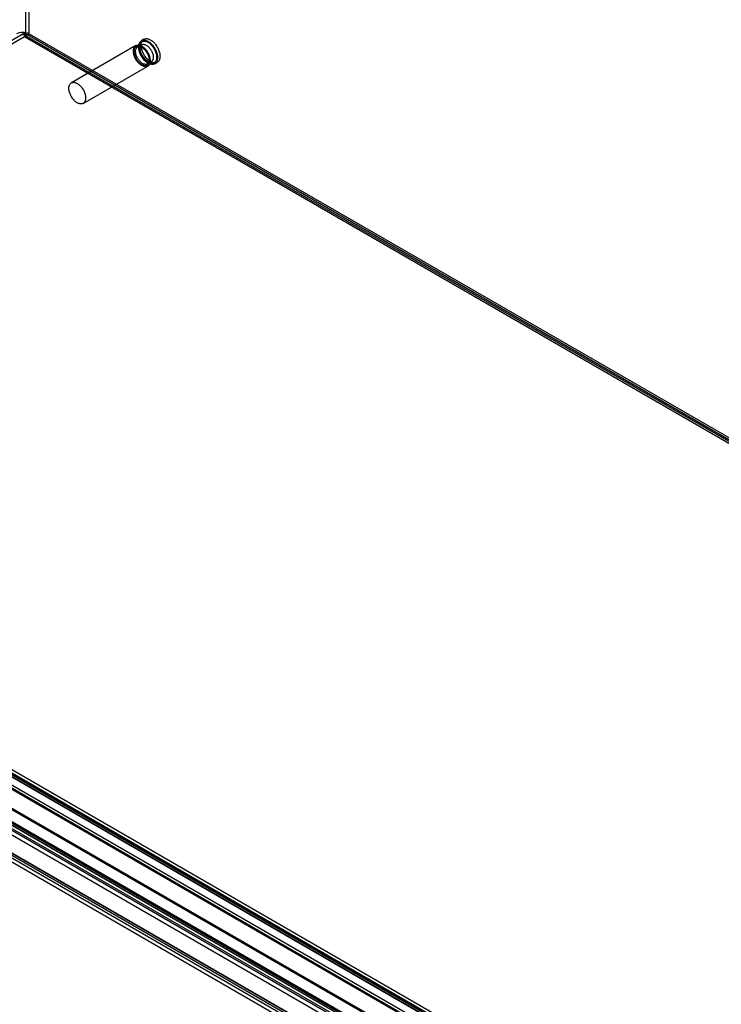
# Model space of a CAD drawing. Units: millimetres. Extents: x 0 to 420, y 0 to 297.
# Drawn here: x 316 to 346, y 108 to 150 of the extents above; entities that cross this region are included whole.
import ezdxf

# ---------------------------------------------------------------- set-up
doc = ezdxf.new("R2010")
doc.units = ezdxf.units.MM

msp = doc.modelspace()

# ---------------------------------------------------------------- linework, layer by layer
at = {"color": 7, "linetype": 'Continuous', "lineweight": 25}
for p, q in [((316.249, 149.287), (316.249, 271.462)), ((316.382, 149.363), (316.382, 271.538)), ((287.081, 132.602), (316.183, 149.402)), ((287.081, 132.448), (316.183, 149.249)), ((316.183, 149.402), (404.372, 98.491)), ((316.183, 149.402), (316.183, 149.249)), ((316.183, 149.249), (404.372, 98.338)), ((316.249, 149.287), (316.382, 149.363)), ((316.249, 149.287), (404.107, 98.568)), ((316.382, 149.363), (404.24, 98.644)), ((320.887, 148.868), (318.165, 147.297)), ((321.125, 148.905), (320.962, 148.81)), ((321.227, 149.137), (321.121, 149.075)), ((318.665, 146.431), (321.387, 148.002)), ((321.374, 148.096), (321.538, 148.19)), ((321.683, 148.101), (321.789, 148.162)), ((288.959, 133.521), (372.505, 85.29)), ((372.739, 85.34), (289.192, 133.57)), ((288.449, 133.223), (372.172, 84.891)), ((372.238, 84.797), (288.515, 133.129)), ((288.541, 133.307), (372.253, 84.981)), ((288.564, 133.169), (372.276, 84.843)), ((372.528, 85.153), (288.982, 133.383)), ((372.645, 85.178), (289.098, 133.408)), ((289.137, 133.322), (372.684, 85.092)), ((289.27, 133.399), (372.816, 85.168)), ((287.726, 132.807), (371.979, 84.168)), ((287.792, 132.713), (372.045, 84.074)), ((286.84, 132.384), (374.332, 81.876)), ((286.84, 132.18), (374.332, 81.672)), ((374.775, 81.824), (287.046, 132.469)), ((287.057, 132.335), (374.919, 81.614)), ((287.151, 132.498), (375.013, 81.776)), ((287.179, 132.545), (374.908, 81.9)), ((375.173, 81.747), (287.179, 132.545)), ((375.173, 81.594), (287.179, 132.392)), ((285.817, 131.801), (372.968, 81.489)), ((285.96, 131.837), (373.282, 81.428)), ((285.994, 131.903), (373.145, 81.591)), ((373.492, 81.391), (286, 131.899)), ((285.835, 131.621), (373.157, 81.211)), ((286, 131.695), (373.492, 81.187))]:
    msp.add_line(p, q, dxfattribs=at)
at = {"color": 7, "linetype": 'Continuous', "lineweight": 25, "flags": 128}
for points in [[(321.137, 148.027), (321.109, 148.045), (321.08, 148.065), (321.052, 148.088), (321.025, 148.113), (320.998, 148.14), (320.973, 148.169), (320.948, 148.199), (320.925, 148.231), (320.903, 148.265), (320.882, 148.3), (320.863, 148.335), (320.846, 148.371), (320.831, 148.408), (320.818, 148.445), (320.806, 148.481), (320.797, 148.518), (320.791, 148.553), (320.786, 148.589), (320.784, 148.623), (320.784, 148.656), (320.786, 148.687), (320.791, 148.717), (320.797, 148.745), (320.806, 148.771), (320.818, 148.795), (320.831, 148.816), (320.846, 148.835), (320.863, 148.851), (320.882, 148.865), (320.903, 148.876), (320.925, 148.884), (320.948, 148.889), (320.973, 148.892), (320.998, 148.891), (321.025, 148.887), (321.052, 148.88), (321.08, 148.871), (321.109, 148.859), (321.137, 148.843), (321.165, 148.826), (321.194, 148.805), (321.222, 148.783), (321.249, 148.758), (321.276, 148.731), (321.301, 148.702), (321.326, 148.671), (321.349, 148.639), (321.371, 148.605), (321.392, 148.571), (321.411, 148.535), (321.428, 148.499), (321.443, 148.463), (321.456, 148.426), (321.468, 148.389), (321.477, 148.353), (321.483, 148.317), (321.488, 148.282), (321.49, 148.248), (321.49, 148.215), (321.488, 148.183), (321.483, 148.154), (321.477, 148.126), (321.468, 148.1), (321.456, 148.076), (321.443, 148.054), (321.428, 148.035), (321.411, 148.019), (321.392, 148.005), (321.371, 147.994), (321.349, 147.986), (321.326, 147.981), (321.301, 147.979), (321.276, 147.98), (321.249, 147.983), (321.222, 147.99), (321.194, 147.999), (321.165, 148.012), (321.137, 148.027)], [(321.137, 148.063), (321.11, 148.08), (321.083, 148.099), (321.057, 148.121), (321.031, 148.145), (321.006, 148.171), (320.982, 148.198), (320.958, 148.228), (320.937, 148.259), (320.916, 148.291), (320.897, 148.324), (320.88, 148.358), (320.865, 148.393), (320.851, 148.428), (320.84, 148.462), (320.83, 148.497), (320.823, 148.531), (320.818, 148.565), (320.815, 148.598), (320.814, 148.629), (320.816, 148.659), (320.82, 148.688), (320.826, 148.715), (320.835, 148.74), (320.845, 148.762), (320.858, 148.783), (320.872, 148.801), (320.888, 148.816), (320.906, 148.829), (320.926, 148.839), (320.947, 148.846), (320.97, 148.85), (320.994, 148.852), (321.018, 148.85), (321.044, 148.846), (321.07, 148.838), (321.097, 148.828), (321.123, 148.815), (321.15, 148.8), (321.177, 148.781), (321.204, 148.761), (321.23, 148.738), (321.256, 148.713), (321.28, 148.686), (321.304, 148.657), (321.327, 148.627), (321.348, 148.595), (321.367, 148.563), (321.386, 148.529), (321.402, 148.495), (321.416, 148.46), (321.429, 148.425), (321.439, 148.39), (321.448, 148.356), (321.454, 148.322), (321.458, 148.289), (321.46, 148.257), (321.459, 148.226), (321.456, 148.197), (321.451, 148.169), (321.444, 148.143), (321.434, 148.119), (321.423, 148.098), (321.409, 148.078), (321.394, 148.062), (321.377, 148.047), (321.358, 148.036), (321.337, 148.028), (321.316, 148.022), (321.292, 148.019), (321.268, 148.019), (321.243, 148.022), (321.217, 148.028), (321.191, 148.037), (321.164, 148.048), (321.137, 148.063)], [(321.168, 148.116), (321.142, 148.132), (321.117, 148.151), (321.091, 148.172), (321.067, 148.195), (321.043, 148.221), (321.02, 148.248), (320.999, 148.277), (320.978, 148.307), (320.959, 148.338), (320.942, 148.37), (320.927, 148.403), (320.913, 148.436), (320.902, 148.469), (320.892, 148.502), (320.885, 148.535), (320.88, 148.567), (320.877, 148.599), (320.876, 148.629), (320.878, 148.658), (320.882, 148.685), (320.888, 148.71), (320.897, 148.733), (320.907, 148.754), (320.92, 148.773), (320.934, 148.79), (320.951, 148.803), (320.969, 148.814), (320.988, 148.822), (321.009, 148.827), (321.031, 148.829), (321.055, 148.829), (321.079, 148.825), (321.104, 148.819), (321.129, 148.809), (321.155, 148.797), (321.181, 148.782), (321.207, 148.765), (321.232, 148.745), (321.257, 148.723), (321.281, 148.698), (321.304, 148.672), (321.327, 148.644), (321.348, 148.615), (321.367, 148.584), (321.385, 148.552), (321.402, 148.52), (321.416, 148.487), (321.429, 148.453), (321.439, 148.42), (321.448, 148.387), (321.454, 148.355), (321.458, 148.323), (321.46, 148.292), (321.459, 148.263), (321.456, 148.235), (321.451, 148.208), (321.444, 148.184), (321.434, 148.162), (321.423, 148.142), (321.409, 148.124), (321.394, 148.109), (321.376, 148.097), (321.358, 148.088), (321.337, 148.081), (321.316, 148.077), (321.293, 148.077), (321.269, 148.079), (321.244, 148.084), (321.219, 148.092), (321.194, 148.103), (321.168, 148.116)], [(320.961, 148.81), (320.967, 148.813), (320.984, 148.82), (321.002, 148.824), (321.021, 148.826), (321.041, 148.825), (321.061, 148.822), (321.083, 148.816), (321.105, 148.808), (321.127, 148.798), (321.15, 148.785), (321.174, 148.77), (321.197, 148.753), (321.22, 148.734), (321.243, 148.713), (321.265, 148.69), (321.287, 148.665), (321.308, 148.639), (321.328, 148.611), (321.347, 148.582), (321.364, 148.552), (321.38, 148.522), (321.395, 148.491), (321.407, 148.46), (321.419, 148.428), (321.428, 148.397), (321.435, 148.367), (321.441, 148.337), (321.445, 148.308), (321.447, 148.28), (321.447, 148.253), (321.445, 148.228), (321.441, 148.205), (321.436, 148.183), (321.429, 148.163), (321.421, 148.146), (321.411, 148.13), (321.4, 148.117), (321.388, 148.105), (321.375, 148.097)], [(321.402, 148.129), (321.372, 148.148), (321.342, 148.169), (321.313, 148.192), (321.284, 148.218), (321.255, 148.246), (321.228, 148.276), (321.201, 148.308), (321.176, 148.341), (321.152, 148.376), (321.129, 148.412), (321.108, 148.449), (321.089, 148.487), (321.071, 148.525), (321.055, 148.564), (321.041, 148.603), (321.03, 148.642), (321.02, 148.68), (321.013, 148.718), (321.008, 148.755), (321.005, 148.791), (321.004, 148.827), (321.006, 148.86), (321.01, 148.892), (321.016, 148.923), (321.025, 148.951), (321.035, 148.978), (321.048, 149.002), (321.063, 149.024), (321.079, 149.043), (321.098, 149.06), (321.118, 149.074), (321.14, 149.085), (321.164, 149.093), (321.188, 149.099), (321.214, 149.102), (321.241, 149.101), (321.269, 149.098), (321.298, 149.092), (321.327, 149.083), (321.357, 149.071), (321.387, 149.056), (321.417, 149.039), (321.447, 149.019), (321.477, 148.996), (321.506, 148.971), (321.535, 148.944), (321.563, 148.915), (321.59, 148.885), (321.616, 148.852), (321.641, 148.818), (321.664, 148.783), (321.686, 148.746), (321.706, 148.709), (321.725, 148.671), (321.741, 148.632), (321.756, 148.593), (321.769, 148.554), (321.779, 148.516), (321.788, 148.477), (321.794, 148.44), (321.798, 148.403), (321.8, 148.367), (321.799, 148.333), (321.796, 148.3), (321.791, 148.269), (321.784, 148.239), (321.774, 148.212), (321.763, 148.186), (321.749, 148.163), (321.733, 148.143), (321.716, 148.125), (321.696, 148.109), (321.675, 148.097), (321.653, 148.087), (321.629, 148.08), (321.603, 148.076), (321.577, 148.075), (321.549, 148.077), (321.521, 148.081), (321.492, 148.089), (321.462, 148.1), (321.432, 148.113), (321.402, 148.129)], [(321.402, 148.17), (321.373, 148.188), (321.345, 148.208), (321.317, 148.231), (321.289, 148.256), (321.262, 148.283), (321.236, 148.313), (321.211, 148.344), (321.187, 148.376), (321.164, 148.41), (321.143, 148.445), (321.124, 148.481), (321.106, 148.517), (321.091, 148.554), (321.077, 148.591), (321.065, 148.628), (321.056, 148.665), (321.048, 148.702), (321.043, 148.737), (321.04, 148.772), (321.04, 148.806), (321.042, 148.838), (321.046, 148.869), (321.052, 148.897), (321.06, 148.924), (321.071, 148.949), (321.084, 148.972), (321.098, 148.992), (321.115, 149.009), (321.133, 149.024), (321.154, 149.036), (321.175, 149.046), (321.199, 149.052), (321.223, 149.055), (321.249, 149.056), (321.275, 149.053), (321.303, 149.048), (321.331, 149.04), (321.359, 149.029), (321.388, 149.015), (321.417, 148.998), (321.445, 148.979), (321.474, 148.957), (321.502, 148.933), (321.529, 148.907), (321.556, 148.879), (321.581, 148.849), (321.606, 148.817), (321.629, 148.784), (321.651, 148.749), (321.671, 148.714), (321.689, 148.678), (321.706, 148.641), (321.721, 148.604), (321.733, 148.567), (321.744, 148.53), (321.753, 148.493), (321.759, 148.457), (321.763, 148.422), (321.764, 148.387), (321.764, 148.354), (321.761, 148.323), (321.756, 148.293), (321.749, 148.265), (321.739, 148.239), (321.727, 148.216), (321.714, 148.194), (321.698, 148.176), (321.68, 148.159), (321.661, 148.146), (321.64, 148.135), (321.617, 148.127), (321.594, 148.122), (321.569, 148.12), (321.542, 148.121), (321.516, 148.125), (321.488, 148.132), (321.46, 148.142), (321.431, 148.154), (321.402, 148.17)], [(321.331, 148.211), (321.306, 148.227), (321.28, 148.246), (321.255, 148.267), (321.23, 148.29), (321.207, 148.315), (321.184, 148.342), (321.162, 148.371), (321.142, 148.401), (321.123, 148.432), (321.106, 148.464), (321.09, 148.497), (321.077, 148.53), (321.065, 148.564), (321.056, 148.597), (321.048, 148.63), (321.043, 148.662), (321.04, 148.693), (321.04, 148.723), (321.042, 148.752), (321.046, 148.779), (321.052, 148.804), (321.06, 148.828), (321.071, 148.849), (321.083, 148.868), (321.098, 148.884), (321.114, 148.898), (321.132, 148.908), (321.152, 148.916), (321.173, 148.922), (321.195, 148.924), (321.218, 148.923), (321.243, 148.92), (321.267, 148.913), (321.293, 148.904), (321.319, 148.891), (321.344, 148.876), (321.37, 148.859), (321.395, 148.839), (321.42, 148.817), (321.445, 148.793), (321.468, 148.766), (321.49, 148.738), (321.511, 148.709), (321.531, 148.678), (321.549, 148.647), (321.565, 148.614), (321.58, 148.581), (321.592, 148.548), (321.603, 148.515), (321.611, 148.482), (321.617, 148.449), (321.621, 148.417), (321.623, 148.387), (321.622, 148.357), (321.62, 148.329), (321.615, 148.303), (321.607, 148.278), (321.598, 148.256), (321.586, 148.236), (321.573, 148.219), (321.557, 148.204), (321.54, 148.192), (321.521, 148.182), (321.501, 148.175), (321.479, 148.172), (321.456, 148.171), (321.433, 148.173), (321.408, 148.178), (321.383, 148.186), (321.357, 148.197), (321.331, 148.211)], [(321.381, 148.216), (321.37, 148.222), (321.348, 148.237), (321.326, 148.254), (321.303, 148.273), (321.281, 148.294), (321.259, 148.317), (321.237, 148.342), (321.216, 148.368), (321.196, 148.395), (321.177, 148.424), (321.159, 148.454), (321.143, 148.484), (321.128, 148.515), (321.114, 148.546), (321.103, 148.578), (321.093, 148.609), (321.084, 148.639), (321.078, 148.669), (321.073, 148.698), (321.07, 148.725), (321.069, 148.751), (321.07, 148.776), (321.072, 148.798), (321.075, 148.819), (321.08, 148.837), (321.085, 148.854), (321.092, 148.868), (321.099, 148.88), (321.107, 148.89), (321.115, 148.898), (321.125, 148.905)], [(321.508, 148.19), (321.478, 148.209), (321.448, 148.23), (321.419, 148.254), (321.39, 148.28), (321.361, 148.308), (321.334, 148.337), (321.307, 148.369), (321.282, 148.403), (321.258, 148.437), (321.235, 148.473), (321.214, 148.51), (321.195, 148.548), (321.177, 148.586), (321.161, 148.625), (321.148, 148.664), (321.136, 148.703), (321.126, 148.741), (321.119, 148.779), (321.114, 148.816), (321.111, 148.853), (321.111, 148.888), (321.112, 148.921), (321.116, 148.954), (321.122, 148.984), (321.131, 149.013), (321.141, 149.039), (321.154, 149.063), (321.169, 149.085), (321.186, 149.104), (321.204, 149.121), (321.224, 149.135), (321.246, 149.146), (321.27, 149.155), (321.294, 149.16), (321.32, 149.163), (321.347, 149.162), (321.375, 149.159), (321.404, 149.153), (321.433, 149.144), (321.463, 149.132), (321.493, 149.117), (321.523, 149.1), (321.553, 149.08), (321.583, 149.057), (321.612, 149.033), (321.641, 149.006), (321.669, 148.977), (321.696, 148.946), (321.722, 148.913), (321.747, 148.879), (321.77, 148.844), (321.792, 148.807), (321.812, 148.77), (321.831, 148.732), (321.848, 148.693), (321.862, 148.654), (321.875, 148.616), (321.886, 148.577), (321.894, 148.539), (321.9, 148.501), (321.904, 148.464), (321.906, 148.429), (321.905, 148.394), (321.902, 148.361), (321.897, 148.33), (321.89, 148.3), (321.881, 148.273), (321.869, 148.248), (321.855, 148.225), (321.839, 148.204), (321.822, 148.186), (321.802, 148.171), (321.781, 148.158), (321.759, 148.148), (321.735, 148.141), (321.709, 148.137), (321.683, 148.136), (321.655, 148.138), (321.627, 148.143), (321.598, 148.15), (321.568, 148.161), (321.538, 148.174), (321.508, 148.19)], [(318.415, 146.455), (318.386, 146.473), (318.358, 146.493), (318.33, 146.516), (318.303, 146.541), (318.276, 146.568), (318.25, 146.597), (318.226, 146.628), (318.202, 146.66), (318.18, 146.693), (318.16, 146.728), (318.141, 146.763), (318.124, 146.8), (318.108, 146.836), (318.095, 146.873), (318.084, 146.91), (318.075, 146.946), (318.068, 146.982), (318.064, 147.017), (318.061, 147.051), (318.061, 147.084), (318.064, 147.115), (318.068, 147.145), (318.075, 147.173), (318.084, 147.199), (318.095, 147.223), (318.108, 147.244), (318.124, 147.263), (318.141, 147.28), (318.16, 147.294), (318.18, 147.305), (318.202, 147.313), (318.226, 147.318), (318.25, 147.32), (318.276, 147.319), (318.303, 147.315), (318.33, 147.309), (318.358, 147.299), (318.386, 147.287), (318.415, 147.272), (318.443, 147.254), (318.471, 147.234), (318.499, 147.211), (318.527, 147.186), (318.553, 147.159), (318.579, 147.13), (318.604, 147.1), (318.627, 147.067), (318.649, 147.034), (318.67, 146.999), (318.688, 146.964), (318.706, 146.928), (318.721, 146.891), (318.734, 146.854), (318.745, 146.818), (318.754, 146.781), (318.761, 146.745), (318.766, 146.71), (318.768, 146.676), (318.768, 146.643), (318.766, 146.612), (318.761, 146.582), (318.754, 146.554), (318.745, 146.528), (318.734, 146.504), (318.721, 146.483), (318.706, 146.464), (318.688, 146.447), (318.67, 146.434), (318.649, 146.423), (318.627, 146.415), (318.604, 146.409), (318.579, 146.407), (318.553, 146.408), (318.527, 146.412), (318.499, 146.418), (318.471, 146.428), (318.443, 146.44), (318.415, 146.455)]]:
    msp.add_lwpolyline(points, dxfattribs=at)
at = {"color": 7, "linetype": 'Continuous', "lineweight": 25}
for centre, radius, start, end in [((316.117, 148.852), 0.576, 62.6097, 117.3903), ((316.117, 149.031), 0.288, 62.6097, 117.3903), ((321.484, 148.351), 0.169, 232.925, 288.7185)]:
    msp.add_arc(centre, radius, start, end, dxfattribs=at)

doc.saveas('drawing.dxf')
